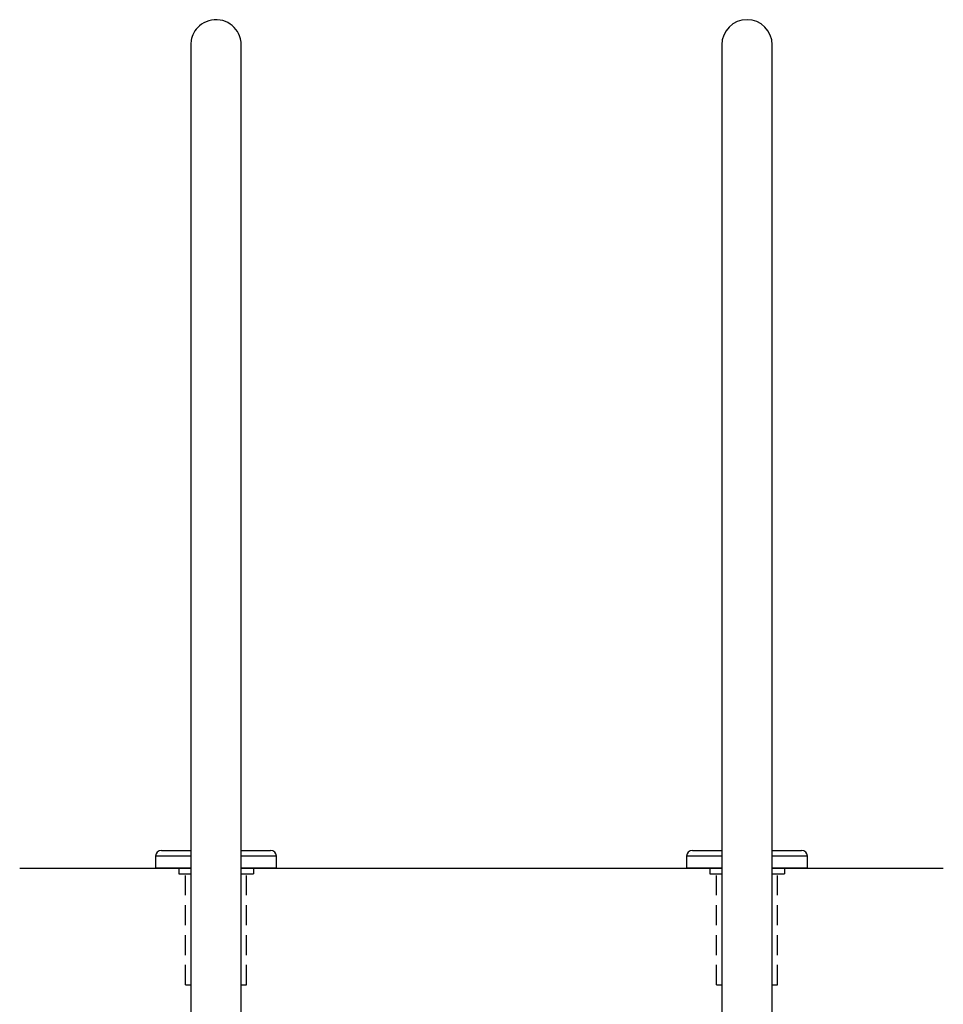
# Model space of a CAD drawing. Extents: x -13 to 104, y -111 to 12.
# Drawn here: x 69 to 104, y -67 to -30 of the extents above; entities that cross this region are included whole.
import ezdxf

# ---------------------------------------------------------------- set-up
doc = ezdxf.new("R2010")
doc.units = 0
doc.header["$LTSCALE"] = 6
doc.header["$MEASUREMENT"] = 0
doc.linetypes.add('HIDDEN2', pattern=[0.1875, 0.125, -0.0625])
doc.layers.get('0').update_dxf_attribs({"linetype": 'CONTINUOUS'})
doc.layers.add('HID', color=7, linetype='HIDDEN2')

msp = doc.modelspace()

# ---------------------------------------------------------------- linework, layer by layer
at = {"color": 7, "linetype": 'CONTINUOUS'}
for p, q in [((75.828, -30.359), (75.77, -30.426)), ((75.896, -30.296), (75.828, -30.359)), ((75.97, -30.238), (75.896, -30.296)), ((76.053, -30.187), (75.97, -30.238)), ((76.142, -30.144), (76.053, -30.187)), ((76.238, -30.109), (76.142, -30.144)), ((76.34, -30.085), (76.238, -30.109)), ((76.446, -30.072), (76.34, -30.085)), ((76.556, -30.07), (76.446, -30.072)), ((76.668, -30.082), (76.556, -30.07)), ((76.768, -30.105), (76.668, -30.082)), ((76.865, -30.138), (76.768, -30.105)), ((76.958, -30.181), (76.865, -30.138)), ((77.045, -30.233), (76.958, -30.181)), ((77.125, -30.294), (77.045, -30.233)), ((77.197, -30.362), (77.125, -30.294)), ((77.261, -30.436), (77.197, -30.362)), ((75.593, -30.774), (75.579, -30.836)), ((75.614, -30.707), (75.593, -30.774)), ((75.641, -30.637), (75.614, -30.707)), ((75.676, -30.566), (75.641, -30.637)), ((75.719, -30.495), (75.676, -30.566)), ((75.77, -30.426), (75.719, -30.495)), ((77.315, -30.513), (77.261, -30.436)), ((77.358, -30.59), (77.315, -30.513)), ((77.399, -30.682), (77.358, -30.59)), ((77.432, -30.788), (77.399, -30.682)), ((75.562, -30.976), (75.561, -31.001)), ((75.561, -31.001), (75.561, -31.014)), ((75.561, -31.014), (75.561, -31.016)), ((75.561, -31.016), (75.561, -31.017)), ((75.561, -31.017), (75.561, -31.018)), ((75.561, -31.018), (75.561, -31.018)), ((75.561, -31.018), (75.561, -31.019)), ((75.561, -31.019), (75.561, -31.019)), ((75.561, -31.019), (75.561, -31.02)), ((75.561, -31.02), (75.561, -31.023)), ((75.561, -31.023), (75.561, -31.04)), ((75.561, -31.04), (75.561, -31.069)), ((75.561, -31.069), (75.561, -31.11)), ((75.561, -31.11), (75.561, -31.163)), ((75.564, -30.939), (75.562, -30.976)), ((75.57, -30.892), (75.564, -30.939)), ((75.579, -30.836), (75.57, -30.892)), ((77.447, -30.854), (77.432, -30.788)), ((77.456, -30.92), (77.447, -30.854)), ((77.46, -30.986), (77.456, -30.92)), ((77.461, -31.003), (77.46, -30.986)), ((77.461, -31.012), (77.461, -31.003)), ((77.461, -31.016), (77.461, -31.012)), ((77.461, -31.017), (77.461, -31.016)), ((77.461, -31.018), (77.461, -31.017)), ((77.461, -31.019), (77.461, -31.018)), ((77.461, -31.018), (77.461, -31.018)), ((77.461, -31.022), (77.461, -31.019)), ((77.461, -31.019), (77.461, -31.019)), ((77.461, -31.027), (77.461, -31.02)), ((77.461, -31.02), (77.461, -31.02)), ((77.461, -31.036), (77.461, -31.022)), ((77.461, -31.048), (77.461, -31.027)), ((77.461, -31.063), (77.461, -31.036)), ((77.461, -31.08), (77.461, -31.048)), ((77.461, -31.102), (77.461, -31.063)), ((77.461, -31.125), (77.461, -31.08)), ((77.461, -31.153), (77.461, -31.102)), ((77.461, -31.182), (77.461, -31.125)), ((95.561, -31.019), (95.561, -32.284)), ((97.461, -32.284), (97.461, -31.019)), ((75.561, -31.163), (75.561, -31.229)), ((75.561, -31.229), (75.561, -31.306)), ((75.561, -31.306), (75.561, -70.738)), ((77.461, -31.216), (77.461, -31.153)), ((77.461, -31.251), (77.461, -31.182)), ((77.461, -31.291), (77.461, -31.216)), ((77.461, -31.332), (77.461, -31.251)), ((77.461, -48.284), (77.461, -31.332)), ((95.561, -32.284), (95.561, -48.284)), ((97.461, -48.284), (97.461, -32.284)), ((77.461, -34.902), (77.461, -34.679)), ((77.461, -35.019), (77.461, -34.902)), ((77.461, -66.019), (77.461, -35.019)), ((95.561, -48.284), (95.561, -51.019)), ((97.461, -51.019), (97.461, -48.284)), ((77.461, -48.804), (77.461, -48.622)), ((77.461, -48.993), (77.461, -48.804)), ((77.461, -49.188), (77.461, -48.993)), ((77.461, -49.39), (77.461, -49.188)), ((77.461, -49.596), (77.461, -49.39)), ((77.461, -49.806), (77.461, -49.596)), ((77.461, -50.021), (77.461, -49.806)), ((77.461, -50.238), (77.461, -50.021)), ((77.461, -50.458), (77.461, -50.238)), ((77.461, -50.679), (77.461, -50.458)), ((77.461, -50.902), (77.461, -50.679)), ((77.461, -51.019), (77.461, -50.902)), ((77.461, -70.019), (77.461, -51.019)), ((95.561, -51.019), (95.561, -70.019)), ((97.461, -70.738), (97.461, -51.019)), ((74.456, -61.349, 0), (75.561, -61.349, 0)), ((77.461, -61.349, 0), (78.566, -61.349, 0)), ((94.456, -61.349, 0), (95.561, -61.349, 0)), ((97.461, -61.349, 0), (98.566, -61.349, 0)), ((75.561, -61.569, 0), (74.236, -61.569, 0)), ((74.236, -61.569, 0), (74.236, -62.019, 0)), ((78.786, -61.569, 0), (77.461, -61.569, 0)), ((78.786, -62.019, 0), (78.786, -61.569, 0)), ((94.236, -61.569, 0), (94.236, -62.019, 0)), ((95.561, -61.569, 0), (94.236, -61.569, 0)), ((98.786, -61.569, 0), (97.461, -61.569, 0)), ((98.786, -62.019, 0), (98.786, -61.569, 0))]:
    msp.add_line(p, q, dxfattribs=at)
at = {"color": 7}
for p, q in [((69.117, -62.019, 0.014), (75.561, -62.019, 0.014)), ((77.461, -62.019, 0.014), (95.561, -62.019, 0.014)), ((97.461, -62.019, 0.014), (103.905, -62.019, 0.014))]:
    msp.add_line(p, q, dxfattribs=at)
at = {"linetype": 'CONTINUOUS'}
for p, q in [((75.561, -62.019, 0), (74.236, -62.019, 0)), ((78.786, -62.019, 0), (77.461, -62.019, 0)), ((95.561, -62.019, 0), (94.236, -62.019, 0)), ((98.786, -62.019, 0), (97.461, -62.019, 0))]:
    msp.add_line(p, q, dxfattribs=at)
at = {"color": 7, "linetype": 'CONTINUOUS'}
for centre, radius, start, end in [((96.511, -31.019), 0.95, 0, 180), ((74.456, -61.569, 0), 0.22, 90, 180), ((78.566, -61.569, 0), 0.22, 0, 90), ((94.456, -61.569, 0), 0.22, 90, 180), ((98.566, -61.569, 0), 0.22, 0, 90)]:
    msp.add_arc(centre, radius, start, end, dxfattribs=at)
at = {"layer": 'HID', "color": 7, "linetype": 'CONTINUOUS'}
for p, q in [((75.108, -62.019, 0), (75.108, -62.237, 0)), ((75.108, -62.237, 0), (75.563, -62.237, 0)), ((77.463, -62.237, 0), (77.919, -62.237, 0)), ((77.919, -62.019, 0), (77.919, -62.237, 0)), ((95.108, -62.019, 0), (95.108, -62.237, 0)), ((95.108, -62.237, 0), (95.563, -62.237, 0)), ((97.463, -62.237, 0), (97.919, -62.237, 0)), ((97.919, -62.019, 0), (97.919, -62.237, 0))]:
    msp.add_line(p, q, dxfattribs=at)
at = {"layer": 'HID', "color": 7}
for p, q in [((75.363, -66.416, -0.143), (75.363, -62.237, -0.143)), ((77.663, -66.416, 0), (77.663, -62.237, 0)), ((95.363, -66.416, -0.143), (95.363, -62.237, -0.143)), ((97.663, -66.416, 0), (97.663, -62.237, 0)), ((75.363, -66.416, -0.143), (75.561, -66.416, -0.129)), ((77.461, -66.416, 0), (77.663, -66.416, 0.014)), ((95.363, -66.416, -0.143), (95.561, -66.416, -0.129)), ((97.461, -66.416), (97.663, -66.416, 0.014))]:
    msp.add_line(p, q, dxfattribs=at)

doc.saveas('drawing.dxf')
